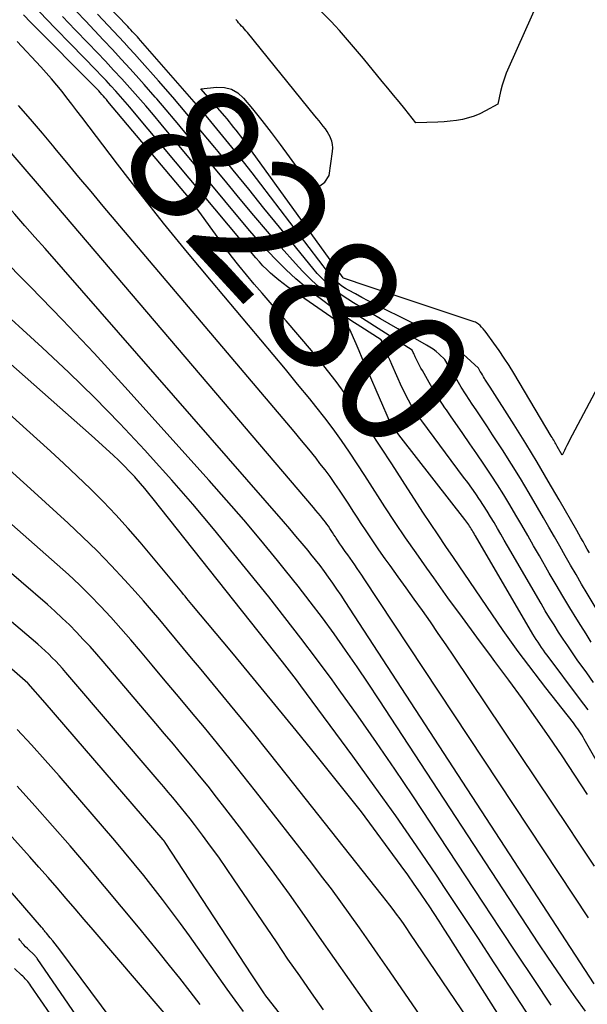
# Model space of a CAD drawing. Units: inches. Extents: x 2625578 to 2628154, y 1501595 to 1505045.
# Drawn here: x 2626972 to 2627033, y 1502318 to 1502423 of the extents above; entities that cross this region are included whole.
import ezdxf
from ezdxf.enums import TextEntityAlignment as Align

# ---------------------------------------------------------------- set-up
doc = ezdxf.new("R2010")
doc.units = ezdxf.units.IN
doc.header["$MEASUREMENT"] = 0
doc.layers.add('Tile_2737_06_NW_contour_2ft', color=53, linetype='Continuous')
doc.layers.add('Tile_2737_06_NW_contour_anno_2ft', color=80, linetype='Continuous')
doc.styles.add('Arial', font='arial.ttf')

msp = doc.modelspace()

# ---------------------------------------------------------------- linework, layer by layer
at = {"layer": 'Tile_2737_06_NW_contour_2ft'}
for points in [[(2626974.97, 1502398.31, 8266), (2626973.9, 1502399.53, 8266), (2626972.83, 1502400.75, 8266), (2626971.75, 1502401.97, 8266), (2626970.67, 1502403.18, 8266), (2626969.97, 1502403.96, 8266), (2626969.24, 1502404.78, 8266), (2626968.52, 1502405.61, 8266), (2626967.81, 1502406.44, 8266), (2626967.1, 1502407.27, 8266), (2626961.03, 1502414.49, 8266), (2626960.89, 1502414.65, 8266), (2626960.75, 1502414.82, 8266), (2626960.61, 1502414.99, 8266), (2626960.47, 1502415.15, 8266), (2626960.32, 1502415.32, 8266), (2626960.18, 1502415.48, 8266), (2626960.03, 1502415.64, 8266), (2626959.89, 1502415.8, 8266), (2626956.05, 1502419.89, 8266), (2626948.61, 1502427.57, 8266)], [(2627033, 1502365.85, 8284), (2627032.77, 1502366.25, 8284), (2627032.55, 1502366.65, 8284), (2627032.32, 1502367.05, 8284), (2627032.1, 1502367.44, 8284), (2627031.87, 1502367.84, 8284), (2627031.65, 1502368.24, 8284), (2627029.78, 1502371.5, 8284), (2627028.61, 1502373.52, 8284), (2627027.42, 1502375.53, 8284), (2627026.21, 1502377.52, 8284), (2627024.97, 1502379.5, 8284), (2627022.42, 1502383.54, 8284), (2627022.28, 1502383.75, 8284), (2627022.15, 1502383.97, 8284), (2627022.01, 1502384.18, 8284), (2627021.87, 1502384.4, 8284), (2627021.82, 1502384.47, 8284), (2627021.71, 1502384.64, 8284), (2627021.59, 1502384.83, 8284), (2627021.48, 1502385.01, 8284), (2627021.37, 1502385.19, 8284), (2627021.16, 1502385.56, 8284), (2627019.55, 1502387.04, 8284), (2627018.73, 1502387.74, 8284), (2627017.86, 1502388.38, 8284), (2627016.94, 1502388.96, 8284), (2627015.99, 1502389.48, 8284), (2627010.8, 1502392.03, 8284), (2627010.11, 1502392.37, 8284), (2627009.42, 1502392.73, 8284), (2627008.73, 1502393.09, 8284), (2627008.05, 1502393.47, 8284), (2627007.31, 1502393.88, 8284), (2627007.01, 1502394.06, 8284), (2627006.71, 1502394.25, 8284), (2627006.43, 1502394.46, 8284), (2627006.15, 1502394.69, 8284), (2627005.89, 1502394.93, 8284), (2627005.64, 1502395.18, 8284), (2627005.4, 1502395.44, 8284), (2627005.18, 1502395.72, 8284), (2626997.97, 1502405.19, 8284), (2626997.05, 1502406.38, 8284), (2626996.13, 1502407.57, 8284), (2626995.19, 1502408.75, 8284), (2626994.25, 1502409.93, 8284), (2626993.3, 1502411.1, 8284), (2626992.34, 1502412.26, 8284), (2626991.36, 1502413.41, 8284), (2626990.38, 1502414.55, 8284), (2626985.14, 1502420.52, 8284), (2626984.98, 1502420.71, 8284), (2626984.81, 1502420.9, 8284), (2626984.64, 1502421.08, 8284), (2626984.47, 1502421.27, 8284), (2626984.3, 1502421.45, 8284), (2626984.12, 1502421.64, 8284), (2626983.95, 1502421.82, 8284), (2626983.78, 1502422, 8284), (2626979.24, 1502426.74, 8284)], [(2627028.43, 1502426.68, 8288), (2627024.4, 1502417.67, 8288), (2627024.13, 1502417.03, 8288), (2627023.9, 1502416.39, 8288), (2627023.7, 1502415.73, 8288), (2627023.53, 1502415.06, 8288), (2627023.23, 1502413.72, 8288), (2627021.91, 1502412.99, 8288), (2627021.33, 1502412.7, 8288), (2627020.72, 1502412.45, 8288), (2627020.1, 1502412.25, 8288), (2627019.47, 1502412.09, 8288), (2627018.82, 1502411.98, 8288), (2627018.17, 1502411.89, 8288), (2627017.51, 1502411.83, 8288), (2627016.85, 1502411.8, 8288), (2627014.5, 1502411.73, 8288), (2627013.31, 1502413.21, 8288), (2627012.72, 1502413.95, 8288), (2627012.12, 1502414.69, 8288), (2627011.52, 1502415.42, 8288), (2627010.91, 1502416.15, 8288), (2627008.91, 1502418.58, 8288), (2627008.49, 1502419.08, 8288), (2627008.07, 1502419.59, 8288), (2627007.65, 1502420.09, 8288), (2627007.22, 1502420.59, 8288), (2627006.8, 1502421.09, 8288), (2627006.36, 1502421.58, 8288), (2627005.91, 1502422.06, 8288), (2627005.46, 1502422.53, 8288), (2627004.17, 1502423.84, 8288)], [(2627037.73, 1502336.71, 8274), (2627032.45, 1502345.98, 8274), (2627032.32, 1502346.21, 8274), (2627032.18, 1502346.43, 8274), (2627032.04, 1502346.65, 8274), (2627031.9, 1502346.87, 8274), (2627031.75, 1502347.09, 8274), (2627031.6, 1502347.3, 8274), (2627031.45, 1502347.51, 8274), (2627031.29, 1502347.72, 8274), (2627028.37, 1502351.44, 8274), (2627025.96, 1502354.6, 8274), (2627025.41, 1502355.33, 8274), (2627024.87, 1502356.07, 8274), (2627024.34, 1502356.82, 8274), (2627023.82, 1502357.57, 8274), (2627018.5, 1502365.35, 8274), (2627017.68, 1502366.55, 8274), (2627016.87, 1502367.77, 8274), (2627016.06, 1502368.98, 8274), (2627015.26, 1502370.21, 8274), (2627013.08, 1502373.57, 8274), (2627011.93, 1502375.35, 8274), (2627010.77, 1502377.13, 8274), (2627009.61, 1502378.9, 8274), (2627008.45, 1502380.67, 8274), (2627007.25, 1502382.42, 8274), (2627006.01, 1502384.14, 8274), (2627004.7, 1502385.8, 8274), (2627003.36, 1502387.44, 8274), (2627000.67, 1502390.59, 8274), (2626999.83, 1502391.57, 8274), (2626998.98, 1502392.56, 8274), (2626998.13, 1502393.54, 8274), (2626997.28, 1502394.51, 8274), (2626996.44, 1502395.5, 8274), (2626995.62, 1502396.5, 8274), (2626994.82, 1502397.53, 8274), (2626994.05, 1502398.57, 8274), (2626990.45, 1502403.58, 8274), (2626981.67, 1502414.02, 8274), (2626981.51, 1502414.21, 8274), (2626981.35, 1502414.4, 8274), (2626981.19, 1502414.58, 8274), (2626981.02, 1502414.76, 8274), (2626980.85, 1502414.95, 8274), (2626980.69, 1502415.13, 8274), (2626980.51, 1502415.31, 8274), (2626980.34, 1502415.48, 8274), (2626973.47, 1502422.44, 8274), (2626972.68, 1502423.24, 8274)], [(2627032.85, 1502349.11, 8276), (2627032.41, 1502349.72, 8276), (2627031.96, 1502350.33, 8276), (2627028.49, 1502354.93, 8276), (2627028.29, 1502355.2, 8276), (2627028.09, 1502355.48, 8276), (2627027.89, 1502355.75, 8276), (2627027.7, 1502356.03, 8276), (2627027.52, 1502356.32, 8276), (2627027.33, 1502356.6, 8276), (2627027.16, 1502356.89, 8276), (2627026.98, 1502357.18, 8276), (2627020.84, 1502367.68, 8276), (2627020.76, 1502367.83, 8276), (2627020.67, 1502367.98, 8276), (2627020.58, 1502368.13, 8276), (2627020.5, 1502368.27, 8276), (2627020.41, 1502368.42, 8276), (2627020.32, 1502368.57, 8276), (2627020.22, 1502368.71, 8276), (2627020.13, 1502368.85, 8276), (2627020.03, 1502369, 8276), (2627019.92, 1502369.14, 8276), (2627019.82, 1502369.28, 8276), (2627019.71, 1502369.42, 8276), (2627012.93, 1502378.12, 8276), (2627012.04, 1502379.3, 8276), (2627012.03, 1502379.31, 8276), (2627012.02, 1502379.33, 8276), (2627012.01, 1502379.35, 8276), (2627012, 1502379.36, 8276), (2627011.81, 1502379.7, 8276), (2627009.45, 1502385.11, 8276), (2627009.11, 1502385.87, 8276), (2627008.78, 1502386.63, 8276), (2627008.46, 1502387.39, 8276), (2627008.13, 1502388.15, 8276), (2627007.47, 1502389.67, 8276), (2627006.94, 1502390.01, 8276), (2627006.68, 1502390.18, 8276), (2627006.42, 1502390.35, 8276), (2627006.16, 1502390.52, 8276), (2627005.9, 1502390.7, 8276), (2627000.81, 1502394.25, 8276), (2627000.35, 1502394.59, 8276), (2626999.89, 1502394.94, 8276), (2626999.45, 1502395.31, 8276), (2626999.02, 1502395.68, 8276), (2626998.61, 1502396.08, 8276), (2626998.2, 1502396.48, 8276), (2626997.82, 1502396.91, 8276), (2626997.44, 1502397.34, 8276), (2626984.52, 1502412.81, 8276), (2626984.02, 1502413.39, 8276), (2626983.52, 1502413.97, 8276), (2626983.02, 1502414.54, 8276), (2626982.51, 1502415.11, 8276), (2626981.99, 1502415.68, 8276), (2626981.47, 1502416.23, 8276), (2626980.95, 1502416.79, 8276), (2626980.42, 1502417.34, 8276), (2626977.72, 1502420.11, 8276), (2626976.05, 1502421.83, 8276), (2626974.37, 1502423.55, 8276)], [(2627033.42, 1502352.01, 8278), (2627032.71, 1502353.04, 8278), (2627031.7, 1502354.46, 8278), (2627031.19, 1502355.19, 8278), (2627030.69, 1502355.92, 8278), (2627030.19, 1502356.66, 8278), (2627029.71, 1502357.41, 8278), (2627029.23, 1502358.16, 8278), (2627028.76, 1502358.91, 8278), (2627028.3, 1502359.67, 8278), (2627027.84, 1502360.44, 8278), (2627024.27, 1502366.6, 8278), (2627023.91, 1502367.22, 8278), (2627023.55, 1502367.84, 8278), (2627023.19, 1502368.46, 8278), (2627022.83, 1502369.08, 8278), (2627022.46, 1502369.69, 8278), (2627022.09, 1502370.3, 8278), (2627021.7, 1502370.91, 8278), (2627021.31, 1502371.51, 8278), (2627021.29, 1502371.54, 8278), (2627020.88, 1502372.14, 8278), (2627020.46, 1502372.75, 8278), (2627020.03, 1502373.35, 8278), (2627019.59, 1502373.94, 8278), (2627015.13, 1502379.95, 8278), (2627014.82, 1502380.38, 8278), (2627014.53, 1502380.81, 8278), (2627014.25, 1502381.25, 8278), (2627013.98, 1502381.69, 8278), (2627013.72, 1502382.14, 8278), (2627013.47, 1502382.6, 8278), (2627013.24, 1502383.07, 8278), (2627013.02, 1502383.54, 8278), (2627011.95, 1502385.94, 8278), (2627011.76, 1502386.37, 8278), (2627011.56, 1502386.81, 8278), (2627011.37, 1502387.26, 8278), (2627011.18, 1502387.7, 8278), (2627010.8, 1502388.58, 8278), (2627008.64, 1502389.95, 8278), (2627007.57, 1502390.65, 8278), (2627006.51, 1502391.37, 8278), (2627005.47, 1502392.11, 8278), (2627004.44, 1502392.87, 8278), (2627003.92, 1502393.26, 8278), (2627002.81, 1502394.15, 8278), (2627001.72, 1502395.07, 8278), (2627000.68, 1502396.04, 8278), (2626999.67, 1502397.04, 8278), (2626998.69, 1502398.09, 8278), (2626997.73, 1502399.14, 8278), (2626996.79, 1502400.22, 8278), (2626995.87, 1502401.3, 8278), (2626987.36, 1502411.58, 8278), (2626986.53, 1502412.57, 8278), (2626985.7, 1502413.54, 8278), (2626984.86, 1502414.51, 8278), (2626984.01, 1502415.47, 8278), (2626983.15, 1502416.42, 8278), (2626982.28, 1502417.36, 8278), (2626981.4, 1502418.3, 8278), (2626980.52, 1502419.23, 8278), (2626979.57, 1502420.22, 8278), (2626978.2, 1502421.65, 8278), (2626976.83, 1502423.07, 8278)], [(2626986.88, 1502414.28, 8280), (2626986.71, 1502414.48, 8280), (2626985.52, 1502415.83, 8280), (2626984.98, 1502416.44, 8280), (2626984.04, 1502417.48, 8280), (2626983.1, 1502418.52, 8280), (2626982.15, 1502419.54, 8280), (2626981.2, 1502420.56, 8280), (2626980.24, 1502421.58, 8280), (2626979.27, 1502422.59, 8280), (2626978.31, 1502423.6, 8280)], [(2627035.05, 1502357.71, 8282), (2627032.77, 1502361.53, 8282), (2627032.17, 1502362.53, 8282), (2627031.58, 1502363.53, 8282), (2627031, 1502364.54, 8282), (2627030.42, 1502365.55, 8282), (2627029.85, 1502366.56, 8282), (2627029.27, 1502367.57, 8282), (2627028.69, 1502368.58, 8282), (2627028.11, 1502369.59, 8282), (2627027.48, 1502370.69, 8282), (2627026.57, 1502372.24, 8282), (2627025.64, 1502373.78, 8282), (2627024.69, 1502375.31, 8282), (2627023.73, 1502376.83, 8282), (2627022.68, 1502378.45, 8282), (2627022.13, 1502379.3, 8282), (2627021.57, 1502380.15, 8282), (2627021.01, 1502381, 8282), (2627020.44, 1502381.84, 8282), (2627020.27, 1502382.1, 8282), (2627019.79, 1502382.82, 8282), (2627019.33, 1502383.54, 8282), (2627018.89, 1502384.27, 8282), (2627018.45, 1502385.01, 8282), (2627017.59, 1502386.49, 8282), (2627016.98, 1502387.05, 8282), (2627016.67, 1502387.32, 8282), (2627016.34, 1502387.58, 8282), (2627016, 1502387.81, 8282), (2627015.64, 1502388.02, 8282), (2627014.47, 1502388.67, 8282), (2627013.53, 1502389.2, 8282), (2627012.59, 1502389.74, 8282), (2627011.65, 1502390.28, 8282), (2627010.72, 1502390.83, 8282), (2627007.86, 1502392.53, 8282), (2627007.25, 1502392.91, 8282), (2627006.65, 1502393.31, 8282), (2627006.08, 1502393.73, 8282), (2627005.52, 1502394.18, 8282), (2627004.98, 1502394.66, 8282), (2627004.46, 1502395.15, 8282), (2627003.98, 1502395.67, 8282), (2627003.51, 1502396.22, 8282), (2626999.95, 1502400.61, 8282), (2626998.31, 1502402.63, 8282), (2626996.68, 1502404.65, 8282), (2626995.04, 1502406.66, 8282), (2626993.41, 1502408.68, 8282), (2626993.07, 1502409.09, 8282), (2626991.59, 1502410.89, 8282), (2626990.1, 1502412.68, 8282), (2626988.58, 1502414.45, 8282), (2626987.05, 1502416.21, 8282), (2626985.05, 1502418.47, 8282), (2626984.5, 1502419.08, 8282), (2626983.95, 1502419.7, 8282), (2626983.39, 1502420.3, 8282), (2626982.83, 1502420.91, 8282), (2626982.27, 1502421.51, 8282), (2626981.7, 1502422.11, 8282), (2626981.13, 1502422.71, 8282), (2626980.56, 1502423.31, 8282)], [(2627036, 1502387.52, 8286), (2627030.85, 1502377.79, 8286), (2627030.72, 1502377.54, 8286), (2627030.59, 1502377.29, 8286), (2627030.46, 1502377.04, 8286), (2627030.33, 1502376.79, 8286), (2627030.08, 1502376.29, 8286), (2627029.58, 1502377.19, 8286), (2627029.5, 1502377.33, 8286), (2627029.42, 1502377.47, 8286), (2627029.34, 1502377.6, 8286), (2627029.27, 1502377.74, 8286), (2627029.19, 1502377.88, 8286), (2627029.11, 1502378.02, 8286), (2627029.02, 1502378.16, 8286), (2627028.94, 1502378.3, 8286), (2627024.93, 1502385.03, 8286), (2627024.43, 1502385.84, 8286), (2627023.91, 1502386.64, 8286), (2627023.37, 1502387.43, 8286), (2627022.82, 1502388.21, 8286), (2627021.99, 1502389.36, 8286), (2627021.84, 1502389.55, 8286), (2627021.68, 1502389.74, 8286), (2627021.51, 1502389.92, 8286), (2627021.34, 1502390.09, 8286), (2627021.16, 1502390.25, 8286), (2627021.06, 1502390.33, 8286), (2627020.96, 1502390.39, 8286), (2627020.85, 1502390.45, 8286), (2627020.73, 1502390.5, 8286), (2627009.41, 1502394.26, 8286), (2627006.79, 1502395.17, 8286), (2627006.76, 1502395.19, 8286), (2626996.04, 1502410.01, 8286), (2626995.81, 1502410.33, 8286), (2626995.58, 1502410.63, 8286), (2626995.34, 1502410.94, 8286), (2626995.1, 1502411.24, 8286), (2626994.86, 1502411.54, 8286), (2626994.62, 1502411.84, 8286), (2626994.37, 1502412.14, 8286), (2626994.12, 1502412.43, 8286), (2626991.57, 1502415.34, 8286), (2626993.3, 1502415.53, 8286), (2626994.11, 1502415.49, 8286), (2626994.86, 1502415.31, 8286), (2626995.53, 1502414.92, 8286), (2626996.13, 1502414.37, 8286), (2626997.07, 1502413.22, 8286), (2626998.08, 1502411.97, 8286), (2626999.07, 1502410.7, 8286), (2627000.04, 1502409.41, 8286), (2627001, 1502408.11, 8286), (2627002.86, 1502405.52, 8286), (2627003.6, 1502405.1, 8286), (2627004.27, 1502405.01, 8286), (2627004.81, 1502405.4, 8286), (2627005.27, 1502406.12, 8286), (2627005.62, 1502408.68, 8286), (2627005.64, 1502409.06, 8286), (2627005.62, 1502409.42, 8286), (2627005.53, 1502409.78, 8286), (2627005.41, 1502410.13, 8286), (2627005.39, 1502410.17, 8286), (2627005.23, 1502410.49, 8286), (2627005.05, 1502410.8, 8286), (2627004.85, 1502411.09, 8286), (2627004.63, 1502411.38, 8286), (2627004.41, 1502411.66, 8286), (2627004.18, 1502411.93, 8286), (2627003.96, 1502412.21, 8286), (2627003.73, 1502412.49, 8286), (2626996.54, 1502421.36, 8286), (2626996.39, 1502421.54, 8286), (2626996.24, 1502421.71, 8286), (2626996.08, 1502421.88, 8286), (2626995.92, 1502422.05, 8286), (2626995.77, 1502422.22, 8286), (2626995.61, 1502422.4, 8286), (2626995.47, 1502422.57, 8286), (2626995.32, 1502422.75, 8286)], [(2627032.81, 1502340.07, 8272), (2627031.46, 1502342.14, 8272), (2627030.09, 1502344.19, 8272), (2627028.7, 1502346.23, 8272), (2627027.28, 1502348.26, 8272), (2627025.85, 1502350.27, 8272), (2627024.4, 1502352.27, 8272), (2627022.93, 1502354.26, 8272), (2627022.56, 1502354.75, 8272), (2627021, 1502356.85, 8272), (2627019.46, 1502358.95, 8272), (2627017.92, 1502361.07, 8272), (2627016.4, 1502363.19, 8272), (2627015.67, 1502364.22, 8272), (2627014.53, 1502365.84, 8272), (2627013.41, 1502367.47, 8272), (2627012.3, 1502369.11, 8272), (2627011.21, 1502370.77, 8272), (2627010.7, 1502371.56, 8272), (2627009.88, 1502372.83, 8272), (2627009.06, 1502374.09, 8272), (2627008.23, 1502375.34, 8272), (2627007.41, 1502376.6, 8272), (2627006.56, 1502377.84, 8272), (2627005.69, 1502379.07, 8272), (2627004.78, 1502380.27, 8272), (2627003.85, 1502381.45, 8272), (2627003.18, 1502382.28, 8272), (2627001.89, 1502383.86, 8272), (2627000.59, 1502385.44, 8272), (2626999.28, 1502387.01, 8272), (2626997.97, 1502388.57, 8272), (2626992.7, 1502394.82, 8272), (2626990.14, 1502397.9, 8272), (2626987.61, 1502401.01, 8272), (2626985.13, 1502404.15, 8272), (2626982.69, 1502407.33, 8272), (2626978.9, 1502412.33, 8272), (2626978.37, 1502413.02, 8272), (2626977.84, 1502413.71, 8272), (2626977.31, 1502414.39, 8272), (2626976.78, 1502415.07, 8272), (2626976.23, 1502415.74, 8272), (2626975.67, 1502416.41, 8272), (2626975.1, 1502417.06, 8272), (2626974.52, 1502417.7, 8272), (2626972, 1502420.42, 8272)], [(2627033.53, 1502332.45, 8270), (2627032.62, 1502333.82, 8270), (2627031.71, 1502335.19, 8270), (2627030.8, 1502336.55, 8270), (2627018.56, 1502354.83, 8270), (2627017.73, 1502356.05, 8270), (2627016.89, 1502357.27, 8270), (2627016.05, 1502358.49, 8270), (2627015.19, 1502359.7, 8270), (2627014.33, 1502360.9, 8270), (2627013.47, 1502362.11, 8270), (2627012.61, 1502363.31, 8270), (2627011.75, 1502364.52, 8270), (2627011.24, 1502365.22, 8270), (2627010.57, 1502366.18, 8270), (2627009.91, 1502367.14, 8270), (2627009.26, 1502368.11, 8270), (2627008.61, 1502369.09, 8270), (2627008.31, 1502369.56, 8270), (2627007.82, 1502370.3, 8270), (2627007.34, 1502371.05, 8270), (2627006.85, 1502371.79, 8270), (2627006.37, 1502372.53, 8270), (2627005.87, 1502373.27, 8270), (2627005.36, 1502373.99, 8270), (2627004.83, 1502374.7, 8270), (2627004.28, 1502375.4, 8270), (2627003.86, 1502375.94, 8270), (2627003.09, 1502376.9, 8270), (2627002.31, 1502377.85, 8270), (2627001.53, 1502378.8, 8270), (2627000.74, 1502379.74, 8270), (2626981.18, 1502402.85, 8270), (2626979.88, 1502404.39, 8270), (2626978.59, 1502405.93, 8270), (2626977.3, 1502407.48, 8270), (2626976.02, 1502409.03, 8270), (2626975.93, 1502409.13, 8270), (2626974.69, 1502410.62, 8270), (2626973.43, 1502412.11, 8270), (2626972.15, 1502413.58, 8270)], [(2626988.84, 1502411.99, 8280), (2626987.89, 1502413.11, 8280), (2626986.88, 1502414.28, 8280)], [(2627016.87, 1502382.46, 8280), (2627016.46, 1502383.12, 8280), (2627015.92, 1502384.02, 8280), (2627015.19, 1502385.3, 8280), (2627015.03, 1502385.57, 8280), (2627014.88, 1502385.85, 8280), (2627014.74, 1502386.14, 8280), (2627014.6, 1502386.42, 8280), (2627014.44, 1502386.76, 8280), (2627014.39, 1502386.88, 8280), (2627014.33, 1502387, 8280), (2627014.28, 1502387.12, 8280), (2627014.23, 1502387.24, 8280), (2627014.12, 1502387.49, 8280), (2627008.41, 1502391.11, 8280), (2627007.49, 1502391.72, 8280), (2627006.59, 1502392.34, 8280), (2627005.7, 1502393, 8280), (2627004.83, 1502393.67, 8280), (2627003.99, 1502394.38, 8280), (2627003.18, 1502395.12, 8280), (2627002.41, 1502395.9, 8280), (2627001.67, 1502396.71, 8280), (2627000.15, 1502398.44, 8280), (2626998.68, 1502400.14, 8280), (2626997.22, 1502401.85, 8280), (2626995.77, 1502403.58, 8280), (2626994.34, 1502405.31, 8280), (2626990.21, 1502410.35, 8280), (2626989.06, 1502411.73, 8280), (2626988.84, 1502411.99, 8280)], [(2627032.91, 1502326.91, 8268), (2627009, 1502363.1, 8268), (2627008.75, 1502363.46, 8268), (2627008.5, 1502363.83, 8268), (2627008.25, 1502364.19, 8268), (2627008, 1502364.56, 8268), (2627007.75, 1502364.92, 8268), (2627007.49, 1502365.28, 8268), (2627007.24, 1502365.64, 8268), (2627006.98, 1502365.99, 8268), (2627006.82, 1502366.23, 8268), (2627006.61, 1502366.52, 8268), (2627006.41, 1502366.81, 8268), (2627006.21, 1502367.11, 8268), (2627006.01, 1502367.41, 8268), (2627005.92, 1502367.55, 8268), (2627005.77, 1502367.78, 8268), (2627005.62, 1502368.01, 8268), (2627005.48, 1502368.23, 8268), (2627005.33, 1502368.46, 8268), (2627005.17, 1502368.69, 8268), (2627005.02, 1502368.91, 8268), (2627004.86, 1502369.13, 8268), (2627004.69, 1502369.34, 8268), (2627004.56, 1502369.51, 8268), (2627004.32, 1502369.81, 8268), (2627004.08, 1502370.1, 8268), (2627003.84, 1502370.39, 8268), (2627003.6, 1502370.68, 8268), (2626974.6, 1502404.75, 8268), (2626970.27, 1502409.82, 8268)], [(2627030.41, 1502310.52, 8260), (2627024.61, 1502319.43, 8260), (2627022.85, 1502322.12, 8260), (2627021.09, 1502324.81, 8260), (2627019.32, 1502327.49, 8260), (2627017.55, 1502330.17, 8260), (2627016.76, 1502331.35, 8260), (2627014.57, 1502334.59, 8260), (2627012.35, 1502337.82, 8260), (2627010.07, 1502341.01, 8260), (2627007.77, 1502344.18, 8260), (2627002.24, 1502351.68, 8260), (2627001.76, 1502352.32, 8260), (2627001.28, 1502352.96, 8260), (2627000.79, 1502353.59, 8260), (2627000.3, 1502354.22, 8260), (2626986.5, 1502371.63, 8260), (2626986.05, 1502372.19, 8260), (2626985.6, 1502372.73, 8260), (2626985.14, 1502373.27, 8260), (2626984.67, 1502373.8, 8260), (2626984.53, 1502373.95, 8260), (2626983.98, 1502374.55, 8260), (2626983.42, 1502375.13, 8260), (2626982.84, 1502375.7, 8260), (2626982.24, 1502376.26, 8260), (2626979.94, 1502378.36, 8260), (2626955.3, 1502400.13, 8260)], [(2627033.51, 1502319.88, 8266), (2627006.95, 1502360.68, 8266), (2627006.52, 1502361.33, 8266), (2627006.09, 1502361.97, 8266), (2627005.65, 1502362.61, 8266), (2627005.2, 1502363.25, 8266), (2627004.75, 1502363.87, 8266), (2627004.29, 1502364.5, 8266), (2627003.81, 1502365.11, 8266), (2627003.32, 1502365.71, 8266), (2627003.02, 1502366.09, 8266), (2627002.37, 1502366.87, 8266), (2627001.72, 1502367.65, 8266), (2627001.06, 1502368.42, 8266), (2627000.4, 1502369.19, 8266), (2626974.97, 1502398.31, 8266)], [(2627029.89, 1502306.2, 8258), (2627018.05, 1502324.9, 8258), (2627017.52, 1502325.73, 8258), (2627016.99, 1502326.56, 8258), (2627016.45, 1502327.38, 8258), (2627015.91, 1502328.2, 8258), (2627015.67, 1502328.55, 8258), (2627015, 1502329.54, 8258), (2627014.32, 1502330.53, 8258), (2627013.63, 1502331.5, 8258), (2627012.93, 1502332.47, 8258), (2627008.72, 1502338.22, 8258), (2627004.01, 1502344.09, 8258), (2627001.75, 1502346.89, 8258), (2626999.47, 1502349.69, 8258), (2626997.18, 1502352.47, 8258), (2626994.88, 1502355.25, 8258), (2626990.63, 1502360.35, 8258), (2626990.45, 1502360.56, 8258), (2626990.27, 1502360.78, 8258), (2626990.09, 1502361, 8258), (2626989.91, 1502361.22, 8258), (2626989.73, 1502361.43, 8258), (2626989.55, 1502361.65, 8258), (2626989.37, 1502361.87, 8258), (2626989.19, 1502362.08, 8258), (2626985.1, 1502366.99, 8258), (2626983.83, 1502368.46, 8258), (2626982.53, 1502369.91, 8258), (2626981.18, 1502371.32, 8258), (2626979.8, 1502372.7, 8258), (2626978.4, 1502374.05, 8258), (2626976.98, 1502375.39, 8258), (2626975.55, 1502376.72, 8258), (2626974.1, 1502378.03, 8258), (2626952.63, 1502397.4, 8258)], [(2627028.94, 1502317.62, 8262), (2627027.12, 1502320.33, 8262), (2627025.31, 1502323.05, 8262), (2627023.5, 1502325.77, 8262), (2627021.7, 1502328.5, 8262), (2627014.17, 1502339.93, 8262), (2627012.25, 1502342.79, 8262), (2627010.32, 1502345.63, 8262), (2627008.34, 1502348.44, 8262), (2627006.34, 1502351.24, 8262), (2627005.57, 1502352.3, 8262), (2627003.92, 1502354.54, 8262), (2627002.24, 1502356.77, 8262), (2627000.54, 1502358.97, 8262), (2626998.81, 1502361.16, 8262), (2626995.11, 1502365.76, 8262), (2626992.94, 1502368.41, 8262), (2626990.73, 1502371.04, 8262), (2626988.48, 1502373.62, 8262), (2626986.19, 1502376.17, 8262), (2626985.6, 1502376.82, 8262), (2626982.96, 1502379.64, 8262), (2626980.26, 1502382.41, 8262), (2626977.49, 1502385.1, 8262), (2626974.67, 1502387.75, 8262), (2626963.91, 1502397.57, 8262)], [(2627032.57, 1502316.98, 8264), (2627031.55, 1502318.39, 8264), (2627030.55, 1502319.82, 8264), (2627029.56, 1502321.26, 8264), (2627028.58, 1502322.71, 8264), (2627027.62, 1502324.16, 8264), (2627010.6, 1502350.16, 8264), (2627009.42, 1502351.94, 8264), (2627008.23, 1502353.71, 8264), (2627007.01, 1502355.46, 8264), (2627005.78, 1502357.2, 8264), (2627004.53, 1502358.92, 8264), (2627003.25, 1502360.62, 8264), (2627001.94, 1502362.31, 8264), (2627000.62, 1502363.97, 8264), (2626999.76, 1502365.03, 8264), (2626997.97, 1502367.2, 8264), (2626996.15, 1502369.36, 8264), (2626994.31, 1502371.48, 8264), (2626992.45, 1502373.59, 8264), (2626983.49, 1502383.55, 8264), (2626980.19, 1502387.16, 8264), (2626976.84, 1502390.72, 8264), (2626973.43, 1502394.22, 8264), (2626969.98, 1502397.68, 8264)], [(2627004.67, 1502317.12, 8250), (2627003.39, 1502318.92, 8250), (2627002.13, 1502320.72, 8250), (2627000.87, 1502322.53, 8250), (2626999.63, 1502324.35, 8250), (2626995.14, 1502330.98, 8250), (2626994.32, 1502332.18, 8250), (2626993.48, 1502333.38, 8250), (2626992.62, 1502334.56, 8250), (2626991.76, 1502335.73, 8250), (2626990.9, 1502336.88, 8250), (2626990.45, 1502337.47, 8250), (2626989.99, 1502338.05, 8250), (2626989.53, 1502338.63, 8250), (2626989.06, 1502339.2, 8250), (2626988.59, 1502339.77, 8250), (2626988.11, 1502340.33, 8250), (2626987.63, 1502340.89, 8250), (2626987.15, 1502341.45, 8250), (2626977.18, 1502353.1, 8250), (2626976.83, 1502353.51, 8250), (2626976.48, 1502353.9, 8250), (2626976.11, 1502354.29, 8250), (2626975.74, 1502354.67, 8250), (2626975.37, 1502355.04, 8250), (2626974.98, 1502355.41, 8250), (2626974.59, 1502355.76, 8250), (2626974.19, 1502356.11, 8250), (2626939.37, 1502385.66, 8250)], [(2627011.85, 1502313.97, 8252), (2627009.01, 1502318.02, 8252), (2627007.41, 1502320.3, 8252), (2627005.81, 1502322.58, 8252), (2627004.22, 1502324.87, 8252), (2627002.62, 1502327.16, 8252), (2627001.02, 1502329.44, 8252), (2626999.39, 1502331.7, 8252), (2626997.73, 1502333.94, 8252), (2626996.05, 1502336.17, 8252), (2626994.14, 1502338.66, 8252), (2626993.25, 1502339.81, 8252), (2626992.35, 1502340.95, 8252), (2626991.44, 1502342.08, 8252), (2626990.51, 1502343.2, 8252), (2626989.58, 1502344.32, 8252), (2626988.65, 1502345.43, 8252), (2626987.71, 1502346.54, 8252), (2626986.77, 1502347.65, 8252), (2626981.18, 1502354.25, 8252), (2626980.48, 1502355.05, 8252), (2626979.78, 1502355.85, 8252), (2626979.05, 1502356.63, 8252), (2626978.32, 1502357.41, 8252), (2626977.57, 1502358.16, 8252), (2626976.8, 1502358.9, 8252), (2626976.01, 1502359.63, 8252), (2626975.22, 1502360.33, 8252), (2626949.92, 1502382.11, 8252)], [(2627017.76, 1502381.1, 8280), (2627017.59, 1502381.34, 8280), (2627017.02, 1502382.22, 8280), (2627016.87, 1502382.46, 8280)], [(2627033.2, 1502356.34, 8280), (2627032.64, 1502357.22, 8280), (2627032.09, 1502358.09, 8280), (2627031.67, 1502358.77, 8280), (2627030.92, 1502360, 8280), (2627030.17, 1502361.22, 8280), (2627029.45, 1502362.46, 8280), (2627028.72, 1502363.7, 8280), (2627027.68, 1502365.53, 8280), (2627027.05, 1502366.62, 8280), (2627026.42, 1502367.71, 8280), (2627025.79, 1502368.8, 8280), (2627025.16, 1502369.89, 8280), (2627024.52, 1502370.97, 8280), (2627023.86, 1502372.04, 8280), (2627023.19, 1502373.11, 8280), (2627022.51, 1502374.16, 8280), (2627022.46, 1502374.24, 8280), (2627021.73, 1502375.33, 8280), (2627021, 1502376.42, 8280), (2627020.26, 1502377.5, 8280), (2627019.52, 1502378.57, 8280), (2627018.19, 1502380.47, 8280), (2627017.76, 1502381.1, 8280)], [(2627013.84, 1502299.03, 8248), (2626998.4, 1502318.76, 8248), (2626998.37, 1502318.81, 8248), (2626997.03, 1502320.85, 8248), (2626987.78, 1502334.97, 8248), (2626987.77, 1502334.99, 8248), (2626987.75, 1502335.01, 8248), (2626987.74, 1502335.02, 8248), (2626987.73, 1502335.04, 8248), (2626987.64, 1502335.16, 8248), (2626987.58, 1502335.24, 8248), (2626974.98, 1502349.84, 8248), (2626973.18, 1502351.92, 8248), (2626973.15, 1502351.95, 8248), (2626942.41, 1502378.82, 8248)], [(2627022.25, 1502305.89, 8254), (2627011.44, 1502321.62, 8254), (2627010.46, 1502323.03, 8254), (2627009.48, 1502324.44, 8254), (2627008.5, 1502325.84, 8254), (2627007.51, 1502327.24, 8254), (2627006.5, 1502328.63, 8254), (2627005.49, 1502330.01, 8254), (2627004.45, 1502331.38, 8254), (2627003.41, 1502332.74, 8254), (2626997.41, 1502340.45, 8254), (2626996.06, 1502342.15, 8254), (2626994.71, 1502343.85, 8254), (2626993.34, 1502345.53, 8254), (2626991.96, 1502347.21, 8254), (2626990.57, 1502348.87, 8254), (2626989.19, 1502350.54, 8254), (2626987.79, 1502352.21, 8254), (2626986.4, 1502353.87, 8254), (2626985.15, 1502355.36, 8254), (2626984.11, 1502356.58, 8254), (2626983.06, 1502357.79, 8254), (2626981.98, 1502358.98, 8254), (2626980.89, 1502360.16, 8254), (2626979.78, 1502361.31, 8254), (2626978.64, 1502362.44, 8254), (2626977.47, 1502363.54, 8254), (2626976.28, 1502364.62, 8254), (2626963.25, 1502376.08, 8254)], [(2627024.18, 1502310.05, 8256), (2627013.86, 1502325.29, 8256), (2627013.52, 1502325.8, 8256), (2627013.17, 1502326.3, 8256), (2627012.81, 1502326.8, 8256), (2627012.45, 1502327.3, 8256), (2627012.09, 1502327.8, 8256), (2627011.72, 1502328.29, 8256), (2627011.34, 1502328.78, 8256), (2627010.96, 1502329.26, 8256), (2627000.69, 1502342.25, 8256), (2626998.89, 1502344.5, 8256), (2626997.08, 1502346.75, 8256), (2626995.25, 1502348.99, 8256), (2626993.42, 1502351.21, 8256), (2626991.42, 1502353.61, 8256), (2626990.58, 1502354.63, 8256), (2626989.73, 1502355.66, 8256), (2626988.88, 1502356.68, 8256), (2626988.04, 1502357.7, 8256), (2626987.19, 1502358.72, 8256), (2626986.33, 1502359.73, 8256), (2626985.45, 1502360.73, 8256), (2626984.57, 1502361.73, 8256), (2626983.47, 1502362.95, 8256), (2626982.01, 1502364.52, 8256), (2626980.52, 1502366.06, 8256), (2626978.98, 1502367.56, 8256), (2626977.42, 1502369.03, 8256), (2626973.8, 1502372.32, 8256), (2626970.41, 1502375.43, 8256)], [(2626986.58, 1502310.05, 8240), (2626976.54, 1502323.5, 8240), (2626976.29, 1502323.83, 8240), (2626976.04, 1502324.16, 8240), (2626975.79, 1502324.48, 8240), (2626975.53, 1502324.8, 8240), (2626975.14, 1502325.28, 8240), (2626975.07, 1502325.36, 8240), (2626975, 1502325.44, 8240), (2626974.93, 1502325.53, 8240), (2626974.86, 1502325.61, 8240), (2626974.79, 1502325.69, 8240), (2626974.72, 1502325.77, 8240), (2626974.65, 1502325.85, 8240), (2626974.58, 1502325.94, 8240), (2626953.75, 1502350.09, 8240)], [(2626989.75, 1502314.33, 8242), (2626980.09, 1502325.63, 8242), (2626979.13, 1502326.75, 8242), (2626978.17, 1502327.87, 8242), (2626977.21, 1502328.99, 8242), (2626976.25, 1502330.11, 8242), (2626975.29, 1502331.23, 8242), (2626974.32, 1502332.34, 8242), (2626973.34, 1502333.44, 8242), (2626972.36, 1502334.54, 8242), (2626961.26, 1502346.89, 8242)], [(2626996.12, 1502316.93, 8246), (2626995.25, 1502318.13, 8246), (2626994.39, 1502319.33, 8246), (2626990.36, 1502324.99, 8246), (2626989.41, 1502326.3, 8246), (2626988.46, 1502327.6, 8246), (2626987.48, 1502328.89, 8246), (2626986.49, 1502330.17, 8246), (2626985.49, 1502331.44, 8246), (2626984.47, 1502332.7, 8246), (2626983.44, 1502333.94, 8246), (2626982.4, 1502335.17, 8246), (2626976.47, 1502342.06, 8246), (2626975, 1502343.73, 8246), (2626973.51, 1502345.38, 8246), (2626972, 1502347.01, 8246)], [(2626991.51, 1502317.68, 8244), (2626990.43, 1502319.08, 8244), (2626989.35, 1502320.47, 8244), (2626988.25, 1502321.85, 8244), (2626987.14, 1502323.22, 8244), (2626984.93, 1502325.91, 8244), (2626983.13, 1502328.1, 8244), (2626981.31, 1502330.27, 8244), (2626979.48, 1502332.44, 8244), (2626977.64, 1502334.6, 8244), (2626975.78, 1502336.74, 8244), (2626973.9, 1502338.86, 8244), (2626972, 1502340.96, 8244)], [(2626985.85, 1502305.49, 8238), (2626974.13, 1502322.58, 8238), (2626974.08, 1502322.66, 8238), (2626974.03, 1502322.73, 8238), (2626973.97, 1502322.8, 8238), (2626973.91, 1502322.87, 8238), (2626973.85, 1502322.94, 8238), (2626973.79, 1502323, 8238), (2626973.72, 1502323.07, 8238), (2626973.66, 1502323.13, 8238), (2626973.3, 1502323.45, 8238), (2626973.09, 1502323.65, 8238), (2626972.89, 1502323.84, 8238), (2626972.7, 1502324.05, 8238), (2626972.51, 1502324.27, 8238), (2626972.41, 1502324.39, 8238), (2626972.28, 1502324.55, 8238), (2626972.17, 1502324.72, 8238)], [(2626982.72, 1502306.24, 8236), (2626973.47, 1502319.68, 8236), (2626973.35, 1502319.84, 8236), (2626973.24, 1502319.99, 8236), (2626973.12, 1502320.14, 8236), (2626973, 1502320.28, 8236), (2626972.87, 1502320.42, 8236), (2626972.74, 1502320.56, 8236), (2626972.61, 1502320.69, 8236), (2626972.47, 1502320.82, 8236), (2626971.72, 1502321.5, 8236)]]:
    msp.add_polyline3d(points, dxfattribs=at)

# ---------------------------------------------------------------- texts
at = {"layer": 'Tile_2737_06_NW_contour_anno_2ft', "color": 18, "style": 'Arial'}
msp.add_text('8280', height=14.4, rotation=-47.4797, dxfattribs=at).set_placement((2627002.08, 1502396.52), align=Align.MIDDLE_CENTER)

doc.saveas('drawing.dxf')
